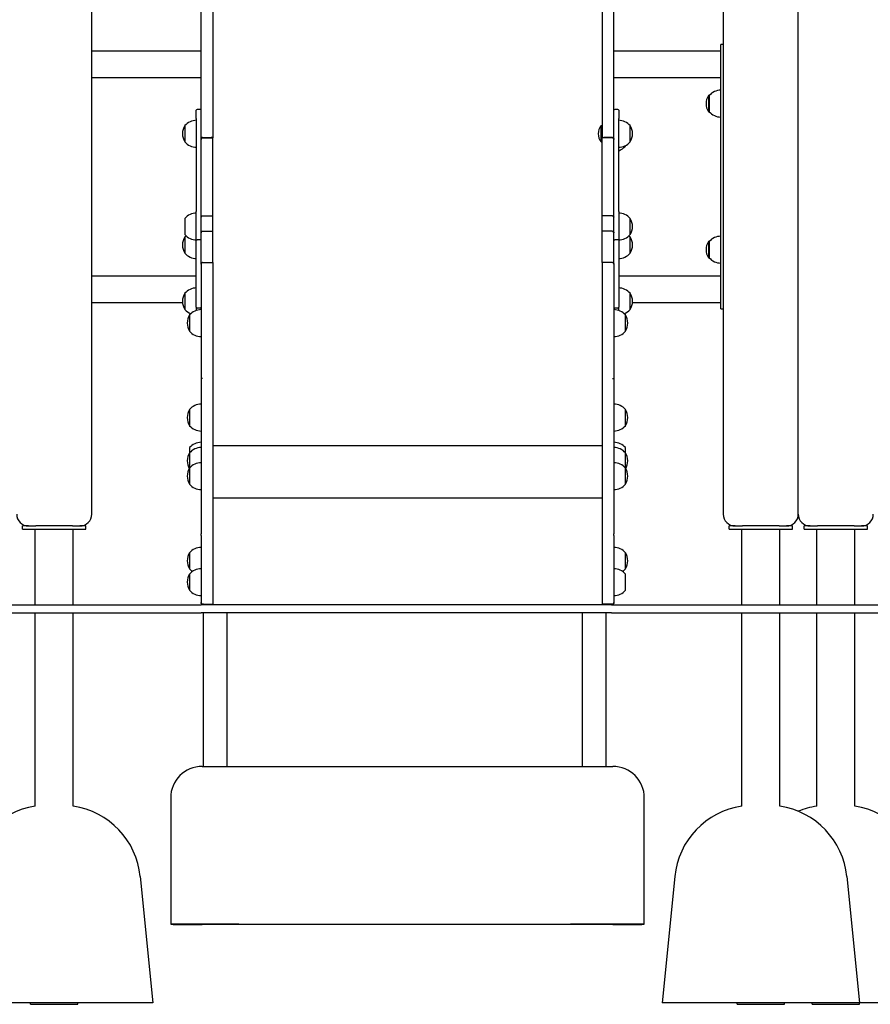
# Model space of a CAD drawing. Units: millimetres. Extents: x 35978 to 76326, y 27212 to 57135.
# Drawn here: x 45668 to 46746, y 44521 to 45769 of the extents above; entities that cross this region are included whole.
import ezdxf

# ---------------------------------------------------------------- set-up
doc = ezdxf.new("R2010")
doc.units = ezdxf.units.MM
doc.layers.add('Widoczne (ISO)', color=255, linetype='Continuous')

msp = doc.modelspace()

# ---------------------------------------------------------------- linework, layer by layer
at = {"layer": 'Widoczne (ISO)'}
for p, q in [((46654.659, 45142.239), (46654.659, 47831.734)), ((45898.159, 45620.29), (45898.159, 46277.945)), ((45913.159, 46277.945), (45913.159, 45620.29)), ((46406.159, 46277.945), (46406.159, 45620.29)), ((46421.159, 45620.29), (46421.159, 46277.945)), ((45759.659, 45142.239), (45759.659, 46197.239)), ((46559.659, 46197.239), (46559.659, 45142.239)), ((45759.659, 45729.089), (45898.159, 45729.089)), ((46421.159, 45729.089), (46556.361, 45729.089)), ((46556.361, 45712.239), (46556.361, 45737.239)), ((46559.361, 45737.239), (46556.361, 45737.239)), ((46559.361, 45737.239), (46559.361, 45712.239)), ((46556.361, 45427.239), (46556.361, 45712.239)), ((46559.361, 45712.239), (46559.361, 45427.239)), ((45759.659, 45695.389), (45898.159, 45695.389)), ((46421.159, 45695.389), (46556.361, 45695.389)), ((46540.861, 45672.489), (46540.861, 45651.989)), ((46541.861, 45672.489), (46540.861, 45672.489)), ((46541.861, 45672.489), (46541.861, 45651.989)), ((45892.159, 45643.39), (45892.159, 45653.776)), ((45897.159, 45654.776), (45893.159, 45654.776)), ((46426.159, 45654.776), (46422.159, 45654.776)), ((46427.159, 45653.776), (46427.159, 45643.39)), ((45892.159, 45643.39), (45892.159, 45525.651)), ((46427.159, 45525.651), (46427.159, 45643.39)), ((46541.861, 45651.989), (46540.861, 45651.989)), ((45877.659, 45634.335), (45877.659, 45613.835)), ((45877.659, 45634.335), (45877.659, 45613.835)), ((46405.057, 45613.76), (46405.057, 45634.41)), ((46405.057, 45634.41), (46406.159, 45634.41)), ((46441.659, 45613.835), (46441.659, 45634.335)), ((46441.659, 45613.835), (46441.659, 45634.335)), ((45898.159, 45617.006), (45898.159, 45620.29)), ((45898.159, 45518.38), (45898.159, 45617.006)), ((45900.159, 45619.183), (45911.159, 45619.183)), ((45900.159, 45619.106), (45913.159, 45619.106)), ((45913.159, 45620.29), (45913.159, 45619.106)), ((45913.159, 45519.995), (45913.159, 45619.106)), ((46406.159, 45620.29), (46406.159, 45619.106)), ((46406.159, 45519.995), (46406.159, 45619.106)), ((46419.159, 45619.106), (46406.159, 45619.106)), ((46419.159, 45619.183), (46408.159, 45619.183)), ((46421.159, 45617.006), (46421.159, 45620.29)), ((46421.159, 45518.38), (46421.159, 45617.006)), ((46405.057, 45613.76), (46406.159, 45613.76)), ((46435.659, 45608.4), (46435.659, 45609.098)), ((45877.659, 45516.781), (45877.659, 45496.281)), ((45892.159, 45489.523), (45892.159, 45525.651)), ((45898.159, 45498.532), (45898.159, 45518.38)), ((45900.159, 45519.995), (45913.159, 45519.995)), ((45913.159, 45500.484), (45913.159, 45519.995)), ((46406.159, 45500.484), (46406.159, 45519.995)), ((46419.159, 45519.995), (46406.159, 45519.995)), ((46421.159, 45498.532), (46421.159, 45518.38)), ((46427.159, 45525.651), (46427.159, 45489.523)), ((46441.659, 45496.281), (46441.659, 45516.781)), ((46441.659, 45496.281), (46441.659, 45516.781)), ((45877.659, 45493.313), (45877.659, 45472.813)), ((45877.659, 45493.313), (45877.659, 45472.813)), ((45898.159, 45458.983), (45898.159, 45498.532)), ((45900.159, 45500.484), (45913.159, 45500.484)), ((45913.159, 45460.957), (45913.159, 45500.484)), ((46406.159, 45460.957), (46406.159, 45500.484)), ((46419.159, 45500.484), (46406.159, 45500.484)), ((46421.159, 45458.983), (46421.159, 45498.532)), ((46441.659, 45472.813), (46441.659, 45493.313)), ((46441.659, 45472.813), (46441.659, 45493.313)), ((45892.159, 45404.226), (45892.159, 45489.523)), ((45897.159, 45489.56), (45893.159, 45489.56)), ((46426.159, 45489.56), (46422.159, 45489.56)), ((46427.159, 45489.523), (46427.159, 45404.226)), ((46540.861, 45487.489), (46540.861, 45466.989)), ((46541.861, 45487.489), (46540.861, 45487.489)), ((46541.861, 45487.489), (46541.861, 45466.989)), ((46541.861, 45466.989), (46540.861, 45466.989)), ((45898.159, 45458.983), (45898.159, 45312.398)), ((45900.159, 45460.957), (45913.159, 45460.957)), ((45913.159, 45460.957), (45913.159, 45314.234)), ((46406.159, 45460.957), (46406.159, 45314.234)), ((46419.159, 45460.957), (46406.159, 45460.957)), ((46421.159, 45458.983), (46421.159, 45312.398)), ((45759.659, 45444.089), (45892.159, 45444.089)), ((46427.159, 45444.089), (46556.361, 45444.089)), ((45877.659, 45421.989), (45877.659, 45401.489)), ((45877.659, 45421.989), (45877.659, 45401.489)), ((46441.659, 45401.489), (46441.659, 45421.989)), ((46441.659, 45401.489), (46441.659, 45421.989)), ((46556.361, 45402.239), (46556.361, 45427.239)), ((46559.361, 45427.239), (46559.361, 45402.239)), ((45759.659, 45410.389), (45874.707, 45410.389)), ((45892.159, 45404.226), (45892.159, 45401.092)), ((45897.159, 45403.226), (45893.159, 45403.226)), ((46426.159, 45403.226), (46422.159, 45403.226)), ((46427.159, 45401.092), (46427.159, 45404.226)), ((46444.611, 45410.389), (46556.361, 45410.389)), ((45883.659, 45394.497), (45883.659, 45373.997)), ((45883.659, 45394.497), (45883.659, 45373.997)), ((45892.159, 45401.092), (45892.159, 45400.272)), ((46427.159, 45400.272), (46427.159, 45401.092)), ((46435.659, 45373.997), (46435.659, 45394.497)), ((46435.659, 45373.997), (46435.659, 45394.497)), ((46556.361, 45402.239), (46559.361, 45402.239)), ((45898.159, 45312.398), (45898.159, 45117.155)), ((45913.159, 45314.234), (45913.159, 45028.218)), ((46406.159, 45314.234), (46406.159, 45028.218)), ((46421.159, 45312.398), (46421.159, 45117.155)), ((45883.659, 45274.749), (45883.659, 45254.249)), ((45883.659, 45274.749), (45883.659, 45254.249)), ((46435.659, 45254.249), (46435.659, 45274.749)), ((46435.659, 45254.249), (46435.659, 45274.749)), ((45913.159, 45229.285), (46406.159, 45229.285)), ((45883.659, 45226.427), (45883.659, 45219.802)), ((45883.659, 45219.802), (45883.659, 45200.589)), ((45883.659, 45219.802), (45883.659, 45200.589)), ((46435.659, 45219.802), (46435.659, 45226.427)), ((46435.659, 45200.589), (46435.659, 45219.802)), ((46435.659, 45200.589), (46435.659, 45219.802)), ((45883.659, 45200.589), (45883.659, 45180.089)), ((45883.659, 45200.589), (45883.659, 45180.089)), ((46435.659, 45180.089), (46435.659, 45200.589)), ((46435.659, 45180.089), (46435.659, 45200.589)), ((45913.159, 45163.056), (46406.159, 45163.056)), ((45679.659, 45127.239), (45672.159, 45127.239)), ((45672.159, 45123.239), (45672.159, 45127.239)), ((45672.159, 45123.239), (45752.159, 45123.239)), ((45679.659, 45127.239), (45688.841, 45127.239)), ((45688.009, 45027.239), (45688.009, 45123.239)), ((45735.478, 45127.239), (45688.841, 45127.239)), ((45735.478, 45127.239), (45744.659, 45127.239)), ((45736.309, 45027.239), (45736.309, 45123.239)), ((45752.159, 45127.239), (45744.659, 45127.239)), ((45752.159, 45123.239), (45752.159, 45127.239)), ((45898.159, 45115.188), (45898.159, 45117.155)), ((46421.159, 45115.188), (46421.159, 45117.155)), ((46574.659, 45127.239), (46567.159, 45127.239)), ((46567.159, 45123.239), (46567.159, 45127.239)), ((46567.159, 45123.239), (46647.159, 45123.239)), ((46574.659, 45127.239), (46583.841, 45127.239)), ((46583.009, 45027.239), (46583.009, 45123.239)), ((46630.478, 45127.239), (46583.841, 45127.239)), ((46630.478, 45127.239), (46639.659, 45127.239)), ((46631.309, 45027.239), (46631.309, 45123.239)), ((46647.159, 45127.239), (46639.659, 45127.239)), ((46647.159, 45123.239), (46647.159, 45127.239)), ((46669.659, 45127.239), (46662.159, 45127.239)), ((46662.159, 45123.239), (46662.159, 45127.239)), ((46662.159, 45123.239), (46742.159, 45123.239)), ((46669.659, 45127.239), (46678.841, 45127.239)), ((46678.009, 45027.239), (46678.009, 45123.239)), ((46725.478, 45127.239), (46678.841, 45127.239)), ((46725.478, 45127.239), (46734.659, 45127.239)), ((46726.309, 45027.239), (46726.309, 45123.239)), ((46742.159, 45127.239), (46734.659, 45127.239)), ((46742.159, 45123.239), (46742.159, 45127.239)), ((45898.159, 45115.188), (45898.159, 45030.218)), ((46421.159, 45115.188), (46421.159, 45030.218)), ((45883.659, 45093.34), (45883.659, 45072.84)), ((45883.659, 45093.34), (45883.659, 45072.84)), ((46435.659, 45072.84), (46435.659, 45093.34)), ((46435.659, 45072.84), (46435.659, 45093.34)), ((45883.659, 45066.353), (45883.659, 45045.853)), ((45883.659, 45066.353), (45883.659, 45045.853)), ((46435.659, 45045.853), (46435.659, 45066.353)), ((45898.159, 45030.089), (45898.159, 45030.218)), ((45898.159, 45030.032), (45898.159, 45030.087)), ((45898.159, 45030.005), (45898.159, 45030.029)), ((45898.159, 45029.979), (45898.159, 45030.002)), ((45898.159, 45029.963), (45898.159, 45029.975)), ((46421.159, 45030.089), (46421.159, 45030.218)), ((46421.159, 45030.032), (46421.159, 45030.087)), ((46421.159, 45030.005), (46421.159, 45030.029)), ((46421.159, 45029.979), (46421.159, 45030.002)), ((46421.159, 45029.963), (46421.159, 45029.975)), ((44898.159, 45027.239), (45898.159, 45027.239)), ((44898.159, 45017.239), (45898.159, 45017.239)), ((45688.009, 44772.161), (45688.009, 45017.239)), ((45736.309, 44772.161), (45736.309, 45017.239)), ((46418.159, 45027.239), (45898.159, 45027.239)), ((46418.159, 45017.239), (45898.159, 45017.239)), ((45900.159, 45028.218), (45913.159, 45028.218)), ((45901.159, 45028.031), (45900.159, 45028.031)), ((45900.159, 45028.029), (45901.159, 45028.029)), ((45901.159, 45028.004), (45900.159, 45028.004)), ((45900.159, 45028.002), (45901.159, 45028.002)), ((45901.159, 45027.978), (45900.159, 45027.978)), ((45900.159, 45027.975), (45901.159, 45027.975)), ((45900.159, 45027.963), (45906.159, 45027.963)), ((45901.159, 45028.029), (45901.159, 45028.031)), ((45901.159, 45028.002), (45901.159, 45028.004)), ((45901.159, 45027.975), (45901.159, 45027.978)), ((45901.159, 44822.624), (45901.159, 45017.239)), ((45906.159, 45028.151), (45906.159, 45027.776)), ((45906.159, 45027.776), (46406.159, 45027.776)), ((45913.159, 45028.151), (45913.159, 45028.218)), ((45931.159, 44822.624), (45931.159, 45017.239)), ((46381.159, 44822.624), (46381.159, 45017.239)), ((46406.159, 45028.151), (46406.159, 45028.218)), ((46419.159, 45028.218), (46406.159, 45028.218)), ((46406.159, 45028.151), (46406.159, 45027.776)), ((46406.159, 45028.149), (46413.159, 45028.149)), ((46419.159, 45027.963), (46406.159, 45027.963)), ((46411.159, 44822.624), (46411.159, 45017.239)), ((46418.159, 45028.031), (46419.159, 45028.031)), ((46418.159, 45028.029), (46418.159, 45028.031)), ((46419.159, 45028.029), (46418.159, 45028.029)), ((46418.159, 45028.004), (46419.159, 45028.004)), ((46418.159, 45028.002), (46418.159, 45028.004)), ((46419.159, 45028.002), (46418.159, 45028.002)), ((46418.159, 45027.978), (46419.159, 45027.978)), ((46418.159, 45027.975), (46418.159, 45027.978)), ((46419.159, 45027.975), (46418.159, 45027.975)), ((46418.159, 45027.239), (47418.159, 45027.239)), ((46418.159, 45017.239), (47418.159, 45017.239)), ((46583.009, 44772.161), (46583.009, 45017.239)), ((46631.309, 44772.161), (46631.309, 45017.239)), ((46678.009, 44772.161), (46678.009, 45017.239)), ((46726.309, 44772.161), (46726.309, 45017.239)), ((45899.659, 44822.624), (46419.659, 44822.624)), ((45859.659, 44782.624), (45859.659, 44622.624)), ((46459.659, 44622.624), (46459.659, 44782.624)), ((45821.164, 44683.19), (45837.159, 44523.239)), ((46498.154, 44683.19), (46482.159, 44523.239)), ((46716.164, 44683.19), (46732.159, 44523.239)), ((45859.659, 44622.557), (45859.659, 44622.624)), ((45899.659, 44622.64), (46419.659, 44622.64)), ((46419.659, 44622.541), (45899.659, 44622.541)), ((46459.659, 44622.624), (46459.659, 44622.557)), ((45837.159, 44523.239), (45587.159, 44523.239)), ((45682.159, 44521.239), (45682.159, 44523.239)), ((45682.159, 44521.239), (45742.159, 44521.239)), ((45742.159, 44521.239), (45742.159, 44523.239)), ((46732.159, 44523.239), (46482.159, 44523.239)), ((46577.159, 44521.239), (46577.159, 44523.239)), ((46577.159, 44521.239), (46637.159, 44521.239)), ((46637.159, 44521.239), (46637.159, 44523.239)), ((46672.159, 44521.239), (46672.159, 44523.239)), ((46672.159, 44521.239), (46732.159, 44521.239)), ((46732.159, 44521.239), (46732.159, 44523.239)), ((46827.159, 44523.239), (46732.159, 44523.239))]:
    msp.add_line(p, q, dxfattribs=at)
for centre, radius, start, end in [((46556.361, 45660.29), 18.949, 90, 139.92558), ((46556.871, 45662.239), 19.01, 147.372295, 212.627705), ((45893.159, 45653.776), 1, 90, 180), ((45897.159, 45653.776), 1, 0, 90), ((46422.159, 45653.776), 1, 90, 180), ((46426.159, 45653.776), 1, 0, 90), ((45892.159, 45622.136), 18.949, 90, 139.92558), ((46427.159, 45622.136), 18.949, 40.07442, 90), ((46556.361, 45664.189), 18.949, 220.07442, 270), ((45893.67, 45624.085), 19.01, 147.372295, 212.627705), ((46417.279, 45624.085), 16, 139.81089, 220.18911), ((46425.649, 45624.085), 19.01, 327.372295, 32.627705), ((45892.159, 45626.034), 18.949, 220.07442, 270), ((46427.159, 45626.034), 18.949, 270, 319.92558), ((46421.159, 45620.599), 18.949, 288.459737, 319.92558), ((45892.159, 45504.582), 18.949, 90, 139.92558), ((46427.159, 45504.582), 18.949, 40.07442, 90), ((46425.649, 45506.531), 19.01, 327.372295, 32.627705), ((45893.67, 45483.063), 19.01, 147.372295, 212.627705), ((45892.159, 45508.48), 18.949, 220.07442, 270), ((45892.159, 45481.114), 18.949, 133.772616, 139.92558), ((46427.159, 45508.48), 18.949, 270, 319.92558), ((46427.159, 45481.114), 18.949, 40.07442, 46.227384), ((46425.649, 45483.063), 19.01, 327.372295, 32.627705), ((46556.361, 45475.29), 18.949, 90, 139.92558), ((46556.871, 45477.239), 19.01, 147.372295, 212.627705), ((45892.159, 45485.012), 18.949, 220.07442, 270), ((46427.159, 45485.012), 18.949, 270, 319.92558), ((46556.361, 45479.189), 18.949, 220.07442, 270), ((45892.159, 45409.79), 18.949, 90, 139.92558), ((46427.159, 45409.79), 18.949, 40.07442, 90), ((45893.67, 45411.739), 19.01, 147.372295, 212.627705), ((46425.649, 45411.739), 19.01, 327.372295, 32.627705), ((45893.159, 45404.226), 1, 180, 270), ((45897.159, 45404.226), 1, 270, 0), ((46422.159, 45404.226), 1, 180, 270), ((46426.159, 45404.226), 1, 270, 0), ((45892.159, 45413.688), 18.949, 220.07442, 248.309466), ((45899.67, 45384.247), 19.01, 147.372295, 212.627705), ((45898.159, 45382.298), 18.949, 90, 139.92558), ((46421.159, 45382.298), 18.949, 40.07442, 90), ((46427.159, 45413.688), 18.949, 291.690534, 319.92558), ((46419.649, 45384.247), 19.01, 327.372295, 32.627705), ((45898.159, 45386.196), 18.949, 220.07442, 270), ((46421.159, 45386.196), 18.949, 270, 319.92558), ((45898.159, 45262.55), 18.949, 90, 139.92558), ((46421.159, 45262.55), 18.949, 40.07442, 90), ((45899.67, 45264.499), 19.01, 147.372295, 212.627705), ((46419.649, 45264.499), 19.01, 327.372295, 32.627705), ((45898.159, 45266.448), 18.949, 220.07442, 270), ((46421.159, 45266.448), 18.949, 270, 319.92558), ((45898.159, 45214.228), 18.949, 90, 139.92558), ((46421.159, 45214.228), 18.949, 40.07442, 90), ((45899.67, 45209.552), 19.01, 147.372295, 210.352696), ((45898.159, 45207.603), 18.949, 90, 139.92558), ((46421.159, 45207.603), 18.949, 40.07442, 90), ((46419.649, 45209.552), 19.01, 329.647304, 32.627705), ((45898.159, 45188.39), 18.949, 90, 139.92558), ((46421.159, 45188.39), 18.949, 40.07442, 90), ((45899.67, 45190.339), 19.01, 147.372295, 212.627705), ((46419.649, 45190.339), 19.01, 327.372295, 32.627705), ((45898.159, 45192.288), 18.949, 220.07442, 270), ((46421.159, 45192.288), 18.949, 270, 319.92558), ((45679.659, 45142.239), 15, 180, 270), ((45744.659, 45142.239), 15, 270, 0), ((46574.659, 45142.239), 15, 180, 270), ((46639.659, 45142.239), 15, 270, 0), ((46669.659, 45142.239), 15, 180, 270), ((46734.659, 45142.239), 15, 270, 0), ((45899.67, 45083.09), 19.01, 147.372295, 212.627705), ((45898.159, 45081.141), 18.949, 90, 139.92558), ((46421.159, 45081.141), 18.949, 40.07442, 90), ((46419.649, 45083.09), 19.01, 327.372295, 32.627705), ((45899.67, 45056.103), 19.01, 147.372295, 212.627705), ((45898.159, 45054.154), 18.949, 90, 139.92558), ((45898.159, 45085.039), 18.949, 220.07442, 234.583318), ((46421.159, 45054.154), 18.949, 40.07442, 90), ((46421.159, 45085.039), 18.949, 305.416682, 319.92558), ((45898.159, 45058.052), 18.949, 220.07442, 270), ((46421.159, 45058.052), 18.949, 270, 319.92558), ((45899.659, 44782.624), 40, 90, 180), ((46419.659, 44782.624), 40, 0, 90), ((45702.658, 44673.239), 100, 98.42343, 174.289407), ((45721.66, 44673.239), 100, 5.710593, 81.57657), ((46597.658, 44673.239), 100, 98.42343, 174.289407), ((46616.66, 44673.239), 100, 5.710593, 81.57657), ((46692.658, 44673.239), 100, 98.42343, 112.332912), ((46711.66, 44673.239), 100, 5.710593, 81.57657)]:
    msp.add_arc(centre, radius, start, end, dxfattribs=at)
for centre, major_axis, start_param, end_param in [((45899.659, 44622.624), (-40, 0), 4.71238894, 6.28318522), ((45899.659, 44622.557), (-40, 0), 0, 1.57079633), ((46419.659, 44622.624), (40, 0), 0, 1.57079633), ((46419.659, 44622.557), (40, 0), 4.71238894, 6.28318522)]:
    msp.add_ellipse(centre, major_axis=major_axis, ratio=0.00039681, start_param=start_param, end_param=end_param, dxfattribs=at)
for centre, major_axis in [((45916.159, 44622.59), (-30, 0)), ((45919.659, 44622.59), (16.85, 0)), ((45916.159, 44622.59), (-10, 0)), ((46396.159, 44622.59), (-30, 0)), ((46399.659, 44622.59), (16.85, 0)), ((46396.159, 44622.59), (-10, 0))]:
    msp.add_ellipse(centre, major_axis=major_axis, ratio=0.00039681, dxfattribs=at)
for points, knots in [([(45900.159, 45619.183), (45900.056, 45619.183), (45899.957, 45619.189), (45899.74, 45619.211), (45899.63, 45619.23), (45899.362, 45619.29), (45899.218, 45619.338), (45898.871, 45619.477), (45898.673, 45619.593), (45898.292, 45619.903), (45898.161, 45620.104), (45898.159, 45620.288), (45898.159, 45620.289), (45898.159, 45620.29)], [-0.672879282, -0.672879282, -0.672879282, -0.672879282, -0.626921884, -0.626921884, -0.568966084, -0.568966084, -0.469903216, -0.469903216, -0.279258413, -0.279258413, 0, 0, 0.001402058, 0.001402058, 0.001402058, 0.001402058]), ([(45900.159, 45619.106), (45899.918, 45619.106), (45899.679, 45619.06), (45899.223, 45618.881), (45899.012, 45618.746), (45898.635, 45618.395), (45898.478, 45618.177), (45898.298, 45617.794), (45898.247, 45617.643), (45898.177, 45617.332), (45898.16, 45617.173), (45898.159, 45617.011), (45898.159, 45617.008), (45898.159, 45617.006)], [0, 0, 0, 0, 0.07245862, 0.07245862, 0.147760763, 0.147760763, 0.229277371, 0.229277371, 0.278230962, 0.278230962, 0.327620976, 0.327620976, 0.328309608, 0.328309608, 0.328309608, 0.328309608]), ([(45913.159, 45620.29), (45913.159, 45620.289), (45913.159, 45620.288), (45913.158, 45620.104), (45913.027, 45619.903), (45912.645, 45619.593), (45912.448, 45619.477), (45912.1, 45619.338), (45911.956, 45619.29), (45911.689, 45619.23), (45911.578, 45619.211), (45911.362, 45619.189), (45911.262, 45619.183), (45911.159, 45619.183)], [-0.452531739, -0.452531739, -0.452531739, -0.452531739, -0.451590773, -0.451590773, -0.264171534, -0.264171534, -0.136223719, -0.136223719, -0.069739465, -0.069739465, -0.030843477, -0.030843477, 0, 0, 0, 0]), ([(46406.159, 45620.29), (46406.159, 45620.289), (46406.159, 45620.288), (46406.161, 45620.104), (46406.292, 45619.903), (46406.673, 45619.593), (46406.871, 45619.477), (46407.218, 45619.338), (46407.362, 45619.29), (46407.63, 45619.23), (46407.74, 45619.211), (46407.957, 45619.189), (46408.056, 45619.183), (46408.159, 45619.183)], [-0.452531739, -0.452531739, -0.452531739, -0.452531739, -0.451590773, -0.451590773, -0.264171534, -0.264171534, -0.136223719, -0.136223719, -0.069739465, -0.069739465, -0.030843477, -0.030843477, 0, 0, 0, 0]), ([(46419.159, 45619.183), (46419.262, 45619.183), (46419.362, 45619.189), (46419.578, 45619.211), (46419.689, 45619.23), (46419.956, 45619.29), (46420.1, 45619.338), (46420.448, 45619.477), (46420.645, 45619.593), (46421.027, 45619.903), (46421.158, 45620.104), (46421.159, 45620.288), (46421.159, 45620.289), (46421.159, 45620.29)], [-0.672879282, -0.672879282, -0.672879282, -0.672879282, -0.626921884, -0.626921884, -0.568966084, -0.568966084, -0.469903216, -0.469903216, -0.279258413, -0.279258413, 0, 0, 0.001402058, 0.001402058, 0.001402058, 0.001402058]), ([(46419.159, 45619.106), (46419.401, 45619.106), (46419.639, 45619.06), (46420.095, 45618.881), (46420.306, 45618.746), (46420.683, 45618.395), (46420.84, 45618.177), (46421.02, 45617.794), (46421.072, 45617.643), (46421.141, 45617.332), (46421.159, 45617.173), (46421.159, 45617.011), (46421.159, 45617.008), (46421.159, 45617.006)], [0, 0, 0, 0, 0.07245862, 0.07245862, 0.147760763, 0.147760763, 0.229277371, 0.229277371, 0.278230962, 0.278230962, 0.327620976, 0.327620976, 0.328309608, 0.328309608, 0.328309608, 0.328309608]), ([(45900.159, 45519.995), (45899.899, 45519.995), (45899.641, 45519.954), (45899.159, 45519.795), (45898.94, 45519.678), (45898.569, 45519.382), (45898.421, 45519.207), (45898.215, 45518.815), (45898.16, 45518.601), (45898.159, 45518.384), (45898.159, 45518.382), (45898.159, 45518.38)], [0, 0, 0, 0, 0.078091876, 0.078091876, 0.156204683, 0.156204683, 0.234358541, 0.234358541, 0.314537919, 0.314537919, 0.315234792, 0.315234792, 0.315234792, 0.315234792]), ([(46419.159, 45519.995), (46419.42, 45519.995), (46419.677, 45519.954), (46420.159, 45519.795), (46420.378, 45519.678), (46420.749, 45519.382), (46420.897, 45519.207), (46421.104, 45518.815), (46421.158, 45518.601), (46421.159, 45518.384), (46421.159, 45518.382), (46421.159, 45518.38)], [0, 0, 0, 0, 0.078091876, 0.078091876, 0.156204683, 0.156204683, 0.234358541, 0.234358541, 0.314537919, 0.314537919, 0.315234792, 0.315234792, 0.315234792, 0.315234792]), ([(45900.159, 45500.484), (45899.899, 45500.484), (45899.641, 45500.434), (45899.16, 45500.242), (45898.941, 45500.1), (45898.57, 45499.744), (45898.422, 45499.531), (45898.215, 45499.057), (45898.16, 45498.799), (45898.159, 45498.536), (45898.159, 45498.534), (45898.159, 45498.532)], [0, 0, 0, 0, 0.078051901, 0.078051901, 0.156147317, 0.156147317, 0.234328105, 0.234328105, 0.314649674, 0.314649674, 0.315317124, 0.315317124, 0.315317124, 0.315317124]), ([(46419.159, 45500.484), (46419.419, 45500.484), (46419.677, 45500.434), (46420.159, 45500.242), (46420.378, 45500.1), (46420.749, 45499.744), (46420.897, 45499.531), (46421.104, 45499.057), (46421.158, 45498.799), (46421.159, 45498.536), (46421.159, 45498.534), (46421.159, 45498.532)], [0, 0, 0, 0, 0.078051901, 0.078051901, 0.156147317, 0.156147317, 0.234328105, 0.234328105, 0.314649674, 0.314649674, 0.315317124, 0.315317124, 0.315317124, 0.315317124]), ([(45892.159, 45489.523), (45892.159, 45489.523), (45892.159, 45489.523), (45892.16, 45489.528), (45892.187, 45489.533), (45892.29, 45489.542), (45892.364, 45489.546), (45892.55, 45489.552), (45892.659, 45489.555), (45892.9, 45489.559), (45893.029, 45489.56), (45893.159, 45489.56)], [-0.00052714, -0.00052714, -0.00052714, -0.00052714, 0, 0, 0.039867128, 0.039867128, 0.078934025, 0.078934025, 0.117997129, 0.117997129, 0.157058325, 0.157058325, 0.157058325, 0.157058325]), ([(45898.159, 45489.523), (45898.159, 45489.523), (45898.159, 45489.523), (45898.159, 45489.528), (45898.131, 45489.533), (45898.028, 45489.542), (45897.954, 45489.546), (45897.769, 45489.552), (45897.659, 45489.555), (45897.418, 45489.559), (45897.289, 45489.56), (45897.159, 45489.56)], [-0.000481885, -0.000481885, -0.000481885, -0.000481885, 0, 0, 0.039912827, 0.039912827, 0.078979724, 0.078979724, 0.118042828, 0.118042828, 0.157104024, 0.157104024, 0.157104024, 0.157104024]), ([(46421.159, 45489.523), (46421.159, 45489.523), (46421.159, 45489.523), (46421.16, 45489.528), (46421.187, 45489.533), (46421.29, 45489.542), (46421.364, 45489.546), (46421.55, 45489.552), (46421.659, 45489.555), (46421.9, 45489.559), (46422.029, 45489.56), (46422.159, 45489.56)], [-0.00052714, -0.00052714, -0.00052714, -0.00052714, 0, 0, 0.039867128, 0.039867128, 0.078934025, 0.078934025, 0.117997129, 0.117997129, 0.157058325, 0.157058325, 0.157058325, 0.157058325]), ([(46427.159, 45489.523), (46427.159, 45489.523), (46427.159, 45489.523), (46427.159, 45489.528), (46427.131, 45489.533), (46427.028, 45489.542), (46426.954, 45489.546), (46426.769, 45489.552), (46426.659, 45489.555), (46426.418, 45489.559), (46426.289, 45489.56), (46426.159, 45489.56)], [-0.000481885, -0.000481885, -0.000481885, -0.000481885, 0, 0, 0.039912827, 0.039912827, 0.078979724, 0.078979724, 0.118042828, 0.118042828, 0.157104024, 0.157104024, 0.157104024, 0.157104024]), ([(45900.159, 45460.957), (45899.899, 45460.957), (45899.641, 45460.907), (45899.159, 45460.712), (45898.94, 45460.569), (45898.569, 45460.208), (45898.421, 45459.993), (45898.215, 45459.514), (45898.16, 45459.253), (45898.159, 45458.988), (45898.159, 45458.985), (45898.159, 45458.983)], [0, 0, 0, 0, 0.078122668, 0.078122668, 0.156248847, 0.156248847, 0.234381939, 0.234381939, 0.314494767, 0.314494767, 0.315171879, 0.315171879, 0.315171879, 0.315171879]), ([(46419.159, 45460.957), (46419.42, 45460.957), (46419.678, 45460.907), (46420.159, 45460.712), (46420.379, 45460.569), (46420.749, 45460.208), (46420.897, 45459.993), (46421.104, 45459.514), (46421.158, 45459.253), (46421.159, 45458.988), (46421.159, 45458.985), (46421.159, 45458.983)], [0, 0, 0, 0, 0.078122668, 0.078122668, 0.156248847, 0.156248847, 0.234381939, 0.234381939, 0.314494767, 0.314494767, 0.315171879, 0.315171879, 0.315171879, 0.315171879]), ([(45900.159, 45314.234), (45899.899, 45314.234), (45899.641, 45314.187), (45899.159, 45314.005), (45898.94, 45313.872), (45898.569, 45313.537), (45898.421, 45313.337), (45898.266, 45313.003), (45898.226, 45312.885), (45898.186, 45312.703), (45898.176, 45312.641), (45898.163, 45312.521), (45898.159, 45312.463), (45898.159, 45312.403), (45898.159, 45312.4), (45898.159, 45312.398)], [0, 0, 0, 0, 0.078126317, 0.078126317, 0.156254084, 0.156254084, 0.234384714, 0.234384714, 0.274832756, 0.274832756, 0.295199129, 0.295199129, 0.314231062, 0.314231062, 0.314942651, 0.314942651, 0.314942651, 0.314942651]), ([(46419.159, 45314.234), (46419.42, 45314.234), (46419.678, 45314.187), (46420.159, 45314.005), (46420.379, 45313.872), (46420.749, 45313.537), (46420.897, 45313.337), (46421.052, 45313.003), (46421.092, 45312.885), (46421.133, 45312.703), (46421.143, 45312.641), (46421.156, 45312.521), (46421.159, 45312.463), (46421.159, 45312.403), (46421.159, 45312.4), (46421.159, 45312.398)], [0, 0, 0, 0, 0.078126317, 0.078126317, 0.156254084, 0.156254084, 0.234384714, 0.234384714, 0.274832756, 0.274832756, 0.295199129, 0.295199129, 0.314231062, 0.314231062, 0.314942651, 0.314942651, 0.314942651, 0.314942651]), ([(45898.159, 45115.188), (45898.159, 45115.272), (45898.161, 45115.362), (45898.169, 45115.682), (45898.176, 45115.927), (45898.175, 45116.455), (45898.166, 45116.719), (45898.16, 45117.025), (45898.159, 45117.091), (45898.159, 45117.155)], [0.151635596, 0.151635596, 0.151635596, 0.151635596, 0.182566643, 0.182566643, 0.257585007, 0.257585007, 0.339798779, 0.339798779, 0.362961498, 0.362961498, 0.362961498, 0.362961498]), ([(46421.159, 45115.188), (46421.159, 45115.272), (46421.157, 45115.362), (46421.149, 45115.682), (46421.142, 45115.927), (46421.143, 45116.455), (46421.152, 45116.719), (46421.158, 45117.025), (46421.159, 45117.091), (46421.159, 45117.155)], [0.151635596, 0.151635596, 0.151635596, 0.151635596, 0.182566643, 0.182566643, 0.257585007, 0.257585007, 0.339798779, 0.339798779, 0.362961498, 0.362961498, 0.362961498, 0.362961498]), ([(45900.159, 45028.218), (45899.93, 45028.218), (45899.704, 45028.258), (45899.265, 45028.413), (45899.059, 45028.532), (45898.68, 45028.847), (45898.518, 45029.048), (45898.32, 45029.414), (45898.261, 45029.568), (45898.18, 45029.885), (45898.16, 45030.048), (45898.159, 45030.213), (45898.159, 45030.216), (45898.159, 45030.218)], [0, 0, 0, 0, 0.068852668, 0.068852668, 0.142117706, 0.142117706, 0.225391564, 0.225391564, 0.280538434, 0.280538434, 0.336454194, 0.336454194, 0.33717524, 0.33717524, 0.33717524, 0.33717524]), ([(45898.613, 45028.818), (45898.685, 45028.731), (45898.76, 45028.656), (45898.907, 45028.524), (45898.966, 45028.483), (45898.966, 45028.483), (45898.966, 45028.483), (45898.907, 45028.524), (45898.737, 45028.677), (45898.629, 45028.79), (45898.426, 45029.072), (45898.307, 45029.298), (45898.192, 45029.69), (45898.159, 45029.886), (45898.159, 45030.089)], [-0.119110715, -0.119110715, -0.119110715, -0.119110715, -0.068810847, -0.068810847, 0, 0, 0, 0.068810847, 0.068810847, 0.137621694, 0.137621694, 0.217578406, 0.217578406, 0.276166872, 0.276166872, 0.276166872, 0.276166872]), ([(45898.159, 45030.087), (45898.159, 45029.825), (45898.212, 45029.54), (45898.405, 45029.112), (45898.497, 45028.96), (45898.613, 45028.818)], [1.287166138, 1.287166138, 1.287166138, 1.287166138, 1.427853458, 1.427853458, 1.508726983, 1.508726983, 1.508726983, 1.508726983]), ([(45900.159, 45028.031), (45900.034, 45028.031), (45899.908, 45028.043), (45899.667, 45028.089), (45899.55, 45028.122), (45899.223, 45028.248), (45899.036, 45028.366), (45898.641, 45028.69), (45898.456, 45028.942), (45898.215, 45029.479), (45898.159, 45029.765), (45898.159, 45030.032)], [0, 0, 0, 0, 0.03767342, 0.03767342, 0.075346841, 0.075346841, 0.150693682, 0.150693682, 0.278683898, 0.278683898, 0.406674115, 0.406674115, 0.406674115, 0.406674115]), ([(45898.159, 45030.029), (45898.159, 45029.778), (45898.209, 45029.509), (45898.415, 45029.014), (45898.571, 45028.787), (45898.928, 45028.433), (45899.151, 45028.281), (45899.642, 45028.079), (45899.909, 45028.029), (45900.159, 45028.029)], [-0.305471064, -0.305471064, -0.305471064, -0.305471064, -0.22794476, -0.22794476, -0.150418455, -0.150418455, -0.075209228, -0.075209228, 0, 0, 0, 0]), ([(45900.159, 45028.004), (45900.034, 45028.004), (45899.908, 45028.016), (45899.667, 45028.062), (45899.55, 45028.096), (45899.223, 45028.222), (45899.034, 45028.34), (45898.64, 45028.665), (45898.456, 45028.916), (45898.215, 45029.453), (45898.159, 45029.739), (45898.159, 45030.005)], [0, 0, 0, 0, 0.037657312, 0.037657312, 0.075314625, 0.075314625, 0.150629249, 0.150629249, 0.277841773, 0.277841773, 0.405054297, 0.405054297, 0.405054297, 0.405054297]), ([(45898.159, 45030.002), (45898.159, 45029.751), (45898.209, 45029.482), (45898.415, 45028.987), (45898.571, 45028.76), (45898.928, 45028.406), (45899.151, 45028.254), (45899.642, 45028.052), (45899.909, 45028.002), (45900.159, 45028.002)], [-0.305406546, -0.305406546, -0.305406546, -0.305406546, -0.227914213, -0.227914213, -0.15042188, -0.15042188, -0.07521094, -0.07521094, 0, 0, 0, 0]), ([(45900.159, 45027.978), (45900.011, 45027.978), (45899.866, 45027.994), (45899.591, 45028.055), (45899.46, 45028.099), (45899.098, 45028.262), (45898.897, 45028.412), (45898.55, 45028.759), (45898.4, 45028.991), (45898.204, 45029.482), (45898.159, 45029.739), (45898.159, 45029.979)], [0, 0, 0, 0, 0.044419834, 0.044419834, 0.088839667, 0.088839667, 0.177679334, 0.177679334, 0.291950172, 0.291950172, 0.40622101, 0.40622101, 0.40622101, 0.40622101]), ([(45898.159, 45029.975), (45898.159, 45029.724), (45898.209, 45029.456), (45898.415, 45028.96), (45898.571, 45028.733), (45898.928, 45028.38), (45899.151, 45028.228), (45899.642, 45028.025), (45899.909, 45027.975), (45900.159, 45027.975)], [-0.305406546, -0.305406546, -0.305406546, -0.305406546, -0.227914213, -0.227914213, -0.15042188, -0.15042188, -0.07521094, -0.07521094, 0, 0, 0, 0]), ([(45900.159, 45027.963), (45899.899, 45027.963), (45899.641, 45028.013), (45899.16, 45028.211), (45898.94, 45028.356), (45898.57, 45028.721), (45898.422, 45028.939), (45898.215, 45029.424), (45898.16, 45029.689), (45898.159, 45029.958), (45898.159, 45029.961), (45898.159, 45029.963)], [-0.31463261, -0.31463261, -0.31463261, -0.31463261, -0.236552047, -0.236552047, -0.15844304, -0.15844304, -0.080277764, -0.080277764, 0, 0, 0.000641759, 0.000641759, 0.000641759, 0.000641759]), ([(46419.159, 45028.218), (46419.389, 45028.218), (46419.615, 45028.258), (46420.054, 45028.413), (46420.259, 45028.532), (46420.638, 45028.847), (46420.8, 45029.048), (46420.998, 45029.414), (46421.058, 45029.568), (46421.138, 45029.885), (46421.159, 45030.048), (46421.159, 45030.213), (46421.159, 45030.216), (46421.159, 45030.218)], [0, 0, 0, 0, 0.068852668, 0.068852668, 0.142117706, 0.142117706, 0.225391564, 0.225391564, 0.280538434, 0.280538434, 0.336454194, 0.336454194, 0.33717524, 0.33717524, 0.33717524, 0.33717524]), ([(46419.159, 45028.031), (46419.285, 45028.031), (46419.41, 45028.043), (46419.652, 45028.089), (46419.768, 45028.122), (46420.095, 45028.248), (46420.283, 45028.366), (46420.678, 45028.69), (46420.862, 45028.942), (46421.104, 45029.479), (46421.159, 45029.765), (46421.159, 45030.032)], [0, 0, 0, 0, 0.03767342, 0.03767342, 0.075346841, 0.075346841, 0.150693682, 0.150693682, 0.278683898, 0.278683898, 0.406674115, 0.406674115, 0.406674115, 0.406674115]), ([(46421.159, 45030.029), (46421.159, 45029.778), (46421.109, 45029.509), (46420.903, 45029.014), (46420.747, 45028.787), (46420.39, 45028.433), (46420.167, 45028.281), (46419.677, 45028.079), (46419.41, 45028.029), (46419.159, 45028.029)], [-0.305471064, -0.305471064, -0.305471064, -0.305471064, -0.22794476, -0.22794476, -0.150418455, -0.150418455, -0.075209228, -0.075209228, 0, 0, 0, 0]), ([(46419.159, 45028.004), (46419.285, 45028.004), (46419.41, 45028.016), (46419.652, 45028.062), (46419.769, 45028.096), (46420.096, 45028.222), (46420.284, 45028.34), (46420.679, 45028.665), (46420.863, 45028.916), (46421.104, 45029.453), (46421.159, 45029.739), (46421.159, 45030.005)], [0, 0, 0, 0, 0.037657312, 0.037657312, 0.075314625, 0.075314625, 0.150629249, 0.150629249, 0.277841773, 0.277841773, 0.405054297, 0.405054297, 0.405054297, 0.405054297]), ([(46421.159, 45030.002), (46421.159, 45029.751), (46421.109, 45029.482), (46420.903, 45028.987), (46420.748, 45028.76), (46420.39, 45028.406), (46420.167, 45028.254), (46419.677, 45028.052), (46419.41, 45028.002), (46419.159, 45028.002)], [-0.305406546, -0.305406546, -0.305406546, -0.305406546, -0.227914213, -0.227914213, -0.15042188, -0.15042188, -0.07521094, -0.07521094, 0, 0, 0, 0]), ([(46419.159, 45027.978), (46419.307, 45027.978), (46419.452, 45027.994), (46419.728, 45028.055), (46419.858, 45028.099), (46420.221, 45028.262), (46420.422, 45028.412), (46420.769, 45028.759), (46420.919, 45028.991), (46421.114, 45029.482), (46421.159, 45029.739), (46421.159, 45029.979)], [0, 0, 0, 0, 0.044419834, 0.044419834, 0.088839667, 0.088839667, 0.177679334, 0.177679334, 0.291950172, 0.291950172, 0.40622101, 0.40622101, 0.40622101, 0.40622101]), ([(46421.159, 45029.975), (46421.159, 45029.724), (46421.109, 45029.456), (46420.903, 45028.96), (46420.748, 45028.733), (46420.39, 45028.38), (46420.167, 45028.228), (46419.677, 45028.025), (46419.41, 45027.975), (46419.159, 45027.975)], [-0.305406546, -0.305406546, -0.305406546, -0.305406546, -0.227914213, -0.227914213, -0.15042188, -0.15042188, -0.07521094, -0.07521094, 0, 0, 0, 0]), ([(46419.159, 45027.963), (46419.42, 45027.963), (46419.677, 45028.013), (46420.159, 45028.211), (46420.378, 45028.356), (46420.749, 45028.721), (46420.897, 45028.939), (46421.104, 45029.424), (46421.158, 45029.689), (46421.159, 45029.958), (46421.159, 45029.961), (46421.159, 45029.963)], [-0.31463261, -0.31463261, -0.31463261, -0.31463261, -0.236552047, -0.236552047, -0.15844304, -0.15844304, -0.080277764, -0.080277764, 0, 0, 0.000641759, 0.000641759, 0.000641759, 0.000641759]), ([(46420.705, 45028.818), (46420.633, 45028.731), (46420.558, 45028.656), (46420.411, 45028.524), (46420.353, 45028.483), (46420.353, 45028.483), (46420.353, 45028.483), (46420.411, 45028.524), (46420.581, 45028.677), (46420.689, 45028.79), (46420.892, 45029.072), (46421.011, 45029.298), (46421.127, 45029.69), (46421.159, 45029.886), (46421.159, 45030.089)], [-0.119110715, -0.119110715, -0.119110715, -0.119110715, -0.068810847, -0.068810847, 0, 0, 0, 0.068810847, 0.068810847, 0.137621694, 0.137621694, 0.217578406, 0.217578406, 0.276166872, 0.276166872, 0.276166872, 0.276166872]), ([(46421.159, 45030.087), (46421.159, 45029.825), (46421.106, 45029.54), (46420.914, 45029.112), (46420.821, 45028.96), (46420.705, 45028.818)], [1.287166138, 1.287166138, 1.287166138, 1.287166138, 1.427853458, 1.427853458, 1.508726983, 1.508726983, 1.508726983, 1.508726983])]:
    msp.add_open_spline(points, degree=3, knots=knots, dxfattribs=at)

doc.saveas('drawing.dxf')
